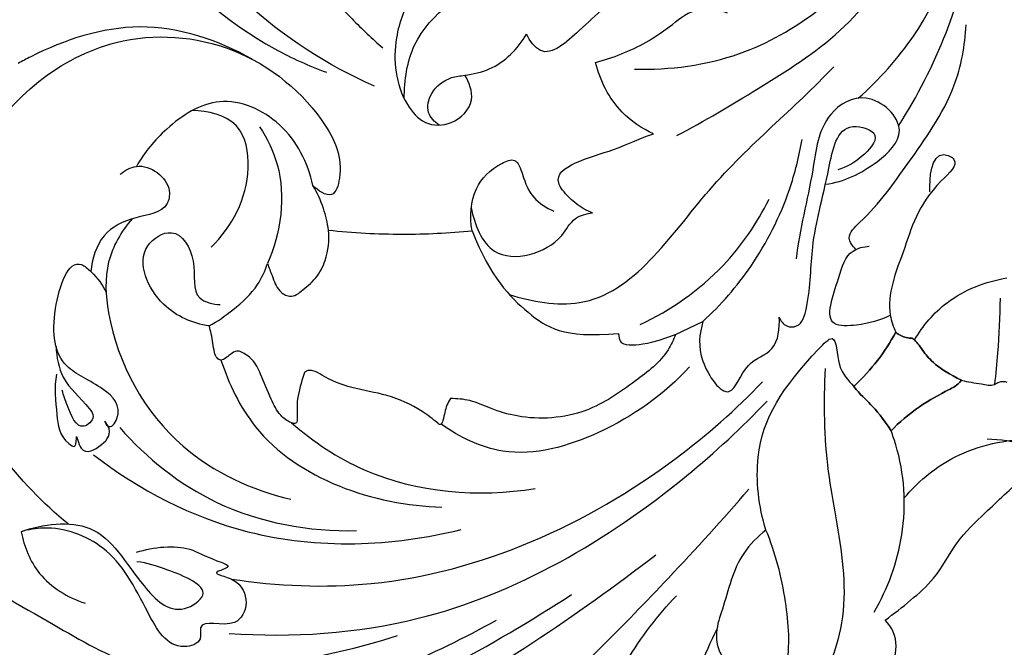
# Model space of a CAD drawing. Units: millimetres. Extents: x -1166 to 1587, y -2846 to 1646.
# Drawn here: x 513 to 670, y -1478 to -1378 of the extents above; entities that cross this region are included whole.
import ezdxf

# ---------------------------------------------------------------- set-up
doc = ezdxf.new("R2010")
doc.units = ezdxf.units.MM
doc.header["$MEASUREMENT"] = 0
doc.layers.add('кривые', color=7, linetype='Continuous')
doc.styles.add('Arial', font='arial.ttf')
doc.dimstyles.new('Default', dxfattribs={"dimtxt": 50, "dimasz": 30, "dimexe": 0.5, "dimexo": 0.5, "dimgap": 0.25, "dimtad": 1, "dimtoh": 1, "dimdec": 0, "dimzin": 1, "dimdsep": 46, "dimtxsty": 'Arial', "dimcen": 0.5, "dimazin": 0, "dimtfac": 1, "dimtdec": 4, "dimtix": 1, "dimtmove": 1, "dimatfit": 3, "dimfxl": 1, "dimtolj": 1, "dimtzin": 1, "dimarcsym": 0})

# ---------------------------------------------------------------- blocks, each defined once
blk = doc.blocks.new('*D1')
at = {"layer": 'Defpoints', "color": 0, "transparency": 16777216}
for p in [(336.15, 905.8), (1134.63, 905.8), (989.15, -1781.36)]:
    blk.add_point(p, dxfattribs=at)
at = {"layer": 'кривые', "color": 0, "lineweight": -2, "transparency": 16777216}
for p, q in [((336.65, 905.8), (1135.13, 905.8)), ((1134.63, -1751.36), (1134.63, 875.8)), ((989.65, -1781.36), (1135.13, -1781.36))]:
    blk.add_line(p, q, dxfattribs=at)
at = {"layer": 'кривые', "color": 0, "transparency": 16777216}
for points in [[(1139.63, 875.8), (1129.63, 875.8), (1134.63, 905.8)], [(1129.63, -1751.36), (1139.63, -1751.36), (1134.63, -1781.36)]]:
    blk.add_solid(points, dxfattribs=at)
at = {"layer": 'кривые', "color": 0, "transparency": 16777216, "insert": (1108.86, -437.78), "char_height": 50, "attachment_point": 5, "rotation": 90, "style": 'Arial'}
blk.add_mtext('\\A1;2687', dxfattribs=at)

msp = doc.modelspace()

# ---------------------------------------------------------------- linework, layer by layer
at = {"layer": 'кривые'}
msp.add_line((617.32, -1427.98), (621.69, -1425.9), dxfattribs=at)
msp.add_arc((646.68, -1477.46), 5.71, 313.4702, 46.0733, dxfattribs=at)
msp.add_arc((646.68, -1477.46), 5.71, 313.4702, 46.0733, dxfattribs=at)
for points, knots in [([(909.24, 270.13), (909.24, -378.47), (909.24, -1027.03), (909.24, -1675.59), (749.75, -1675.59), (590.27, -1675.59), (430.78, -1675.59), (430.78, -954.23), (430.78, -232.87), (430.78, 488.62)], [-2013.536055, -2013.536055, -2013.536055, -2013.536055, -67.849654, -67.849654, -67.849654, 410.605409, 410.605409, 410.605409, 2351.650841, 2351.650841, 2351.650841, 2351.650841]), ([(896.24, 258.87), (896.24, -381.62), (896.24, -1022.11), (896.24, -1662.59), (745.42, -1662.59), (594.6, -1662.59), (443.78, -1662.59), (443.78, -948.33), (443.78, -234.08), (443.78, 480.52)], [1959.493451, 1959.493451, 1959.493451, 1959.493451, 3880.951346, 3880.951346, 3880.951346, 4333.406457, 4333.406457, 4333.406457, 6255.331172, 6255.331172, 6255.331172, 6255.331172]), ([(543.43, -1328.31), (543.46, -1335.74), (546.15, -1354.63), (559.45, -1371.81), (569.12, -1381), (570.81, -1382.47)], [0, 0, 0, 0, 22.294305, 55.67278, 62.399131, 62.399131, 62.399131, 62.399131]), ([(630.15, -1350.41), (623.34, -1353.42), (613.84, -1359.75), (609.25, -1373.48), (603.26, -1378.42), (596.58, -1384.8), (594.15, -1381.3), (593.65, -1380.28)], [0, 0, 0, 0, 22.319942, 31.339688, 41.189, 48.104672, 51.511109, 51.511109, 51.511109, 51.511109]), ([(574.2, -1390.5), (574.21, -1387.61), (575.54, -1378.53), (589.24, -1370.3), (604.2, -1362.5), (613.79, -1355.73), (618.34, -1352.29)], [0, 0, 0, 0, 8.655262, 25.860536, 43.557216, 60.669378, 60.669378, 60.669378, 60.669378]), ([(652.8, -1394.81), (655.77, -1390.16), (661.73, -1378.55), (664.79, -1365.76), (665.6, -1358.36)], [0, 0, 0, 0, 16.560825, 38.899769, 38.899769, 38.899769, 38.899769]), ([(646.37, -1390.45), (649.71, -1387.5), (657.61, -1378.72), (662.03, -1367.47), (663.39, -1360.37)], [0, 0, 0, 0, 13.360943, 35.030223, 35.030223, 35.030223, 35.030223]), ([(569.46, -1388.52), (561.96, -1385.23), (550.41, -1377.8), (541.68, -1367.48), (538.73, -1363.17)], [0, 0, 0, 0, 24.560408, 40.227874, 40.227874, 40.227874, 40.227874]), ([(533.82, -1365.66), (539.19, -1372.5), (548.33, -1380.48), (559.02, -1385.29), (561.83, -1386.33)], [0, 0, 0, 0, 26.07677, 35.072632, 35.072632, 35.072632, 35.072632]), ([(610.82, -1385.84), (616.44, -1385.97), (631.77, -1384.02), (644.35, -1373.75), (650.05, -1366.23)], [0, 0, 0, 0, 16.872162, 45.183134, 45.183134, 45.183134, 45.183134]), ([(582.14, -1366.97), (579.57, -1368.75), (575.48, -1372.96), (572.08, -1381.71), (572.96, -1389.7), (577.3, -1394.87), (582.11, -1394.83), (585.77, -1391.12), (584.55, -1387.93), (583.82, -1386.8)], [0, 0, 0, 0, 9.378844, 16.977682, 27.682781, 31.751341, 35.847185, 40.666752, 44.717756, 44.717756, 44.717756, 44.717756]), ([(617.55, -1396.38), (621.95, -1394.08), (630.74, -1388.77), (644.12, -1380.43), (650.71, -1371.72), (653.42, -1367.1)], [0, 0, 0, 0, 14.888646, 30.85041, 46.899196, 46.899196, 46.899196, 46.899196]), ([(604.61, -1384.77), (606.01, -1384.41), (610.18, -1383.05), (615.36, -1380.12), (620.26, -1375.77), (623.94, -1376.32), (625.54, -1376.89)], [0, 0, 0, 0, 4.343168, 13.075047, 17.951471, 23.056159, 23.056159, 23.056159, 23.056159]), ([(520.8, -1458.08), (512.78, -1451.56), (498.38, -1433.06), (501.84, -1398.51), (524.82, -1379.42), (547.81, -1380.98), (560.66, -1391.56), (564.79, -1400.64), (562.99, -1406.89), (560.46, -1405.09), (559.68, -1404.31)], [0, 0, 0, 0, 30.995986, 65.562098, 92.856123, 111.513165, 130.395539, 139.051936, 141.929985, 145.237503, 145.237503, 145.237503, 145.237503]), ([(550.04, -1384.27), (544.66, -1381.18), (532.33, -1377.1), (519.45, -1381.42), (513.49, -1384.56), (512.83, -1384.93)], [0, 0, 0, 0, 18.586743, 36.548206, 38.831503, 38.831503, 38.831503, 38.831503]), ([(579.74, -1394.71), (579.02, -1394.23), (577.54, -1392.71), (578.41, -1389.15), (581.07, -1387.11), (584.46, -1386.76), (589.17, -1385.76), (592.28, -1382.6), (593.65, -1380.28)], [0, 0, 0, 0, 2.585328, 5.651672, 9.686472, 11.799991, 15.834791, 23.928688, 23.928688, 23.928688, 23.928688]), ([(646, -1414.48), (645.48, -1413.99), (644.26, -1412.3), (649.41, -1407.77), (654.44, -1400.45), (661.94, -1390.19), (663.31, -1382.08), (663.53, -1378.79)], [0, 0, 0, 0, 2.136529, 5.049385, 17.211619, 31.513836, 41.43064, 41.43064, 41.43064, 41.43064]), ([(613.83, -1396.1), (611.99, -1395.26), (607.7, -1392.42), (605.32, -1387.66), (604.61, -1384.77)], [0, 0, 0, 0, 6.074213, 15.011772, 15.011772, 15.011772, 15.011772]), ([(590.9, -1421.62), (594.47, -1422.76), (608.33, -1425.29), (622.26, -1402.97), (636.11, -1392.21), (642.46, -1385.45)], [0, 0, 0, 0, 11.234501, 38.528117, 66.372028, 66.372028, 66.372028, 66.372028]), ([(559.68, -1404.31), (558.9, -1400.72), (555.61, -1394), (544.89, -1389.23), (536.54, -1394.71), (532.9, -1399.06), (531.64, -1401.27)], [0, 0, 0, 0, 11.026005, 21.196783, 30.660808, 38.290948, 38.290948, 38.290948, 38.290948]), ([(641.15, -1404.12), (644.13, -1403.7), (648.53, -1401.69), (655.07, -1395.37), (647.96, -1388.68), (640.18, -1393.28), (639.17, -1403.79), (637, -1411.22), (636.49, -1415.97)], [0, 0, 0, 0, 9.01346, 15.036328, 22.408292, 28.569738, 37.893643, 52.220592, 52.220592, 52.220592, 52.220592]), ([(543.53, -1414.11), (546.83, -1410.87), (550.4, -1404.22), (548.55, -1393.72), (542.98, -1392.41), (540.53, -1392.4)], [0, 0, 0, 0, 13.878612, 20.870556, 28.22046, 28.22046, 28.22046, 28.22046]), ([(551.22, -1395), (552.42, -1396.83), (555.79, -1403.65), (554.59, -1411.88), (552.47, -1416.72)], [0, 0, 0, 0, 6.573774, 22.410264, 22.410264, 22.410264, 22.410264]), ([(633.8, -1425.23), (634.02, -1425.8), (634.77, -1426.85), (637.38, -1426.8), (638.87, -1421.23), (638.72, -1412.98), (641.38, -1404.29), (643.11, -1393.59), (650.6, -1396.05), (646.65, -1400.23), (644.5, -1401.42), (643.1, -1401.81)], [0, 0, 0, 0, 1.851263, 3.407139, 6.679107, 16.378406, 29.1636, 36.796119, 40.566512, 44.516415, 48.868699, 48.868699, 48.868699, 48.868699]), ([(604.13, -1408.68), (602.73, -1408.13), (600.78, -1406.82), (596.42, -1401.55), (607.52, -1399.08), (611.66, -1396.79), (613.83, -1396.1)], [0, 0, 0, 0, 4.501684, 7.326356, 17.538443, 24.351316, 24.351316, 24.351316, 24.351316]), ([(621.69, -1425.9), (624.53, -1423.29), (630.1, -1416.89), (635.19, -1406.81), (636.98, -1399.71), (637.44, -1397)], [0, 0, 0, 0, 11.557277, 25.215816, 33.438469, 33.438469, 33.438469, 33.438469]), ([(584.98, -1411.5), (584.56, -1409.31), (584.93, -1404.72), (588.27, -1401.32), (592.15, -1399.73), (593.16, -1403.28), (594.4, -1406.31), (596.79, -1407.9), (597.98, -1408.39)], [0, 0, 0, 0, 6.695183, 12.399771, 14.473027, 17.01042, 21.090781, 24.953999, 24.953999, 24.953999, 24.953999]), ([(657.77, -1405.31), (657.68, -1403.21), (657.95, -1398.23), (662.92, -1400.51), (655.97, -1406.5), (654.23, -1413.62), (650.47, -1422.56), (651.95, -1426.76), (652.33, -1427.63)], [0, 0, 0, 0, 6.300818, 8.110256, 12.08612, 24.894723, 35.131927, 37.980523, 37.980523, 37.980523, 37.980523]), ([(529.08, -1402.51), (529.82, -1401.92), (532.66, -1400.17), (537.41, -1403.53), (536.44, -1408.63), (531.15, -1409.17), (525.89, -1411.77), (524.55, -1415.98), (524.41, -1417.99)], [0, 0, 0, 0, 2.853029, 9.356609, 11.492754, 16.856015, 22.674451, 28.729388, 28.729388, 28.729388, 28.729388]), ([(562.16, -1411.4), (562, -1410.23), (561.44, -1407.76), (560.37, -1405.46), (559.68, -1404.31)], [0, 0, 0, 0, 3.534541, 7.543324, 7.543324, 7.543324, 7.543324]), ([(611.7, -1426.39), (616.58, -1424.11), (624.76, -1418.44), (630.29, -1410.31), (632.19, -1406.48)], [0, 0, 0, 0, 16.165854, 28.997538, 28.997538, 28.997538, 28.997538]), ([(584.85, -1407.88), (585.37, -1410.43), (587.9, -1417.6), (598.41, -1414.74), (600.94, -1409.32), (603.19, -1408.77), (604.13, -1408.68)], [0, 0, 0, 0, 7.792314, 18.741493, 22.221598, 25.04627, 25.04627, 25.04627, 25.04627]), ([(530.94, -1409.62), (529.24, -1411.58), (526.41, -1416.4), (527.26, -1430.12), (536.2, -1446.41), (549.98, -1452.71), (556.16, -1454.16)], [0, 0, 0, 0, 7.784868, 15.847631, 40.159117, 59.195794, 59.195794, 59.195794, 59.195794]), ([(552.47, -1416.72), (552.68, -1417.36), (553.31, -1418.82), (553.99, -1420.96), (555.75, -1422.05), (557.06, -1421.75), (558.36, -1420.64), (560.31, -1419.17), (562.04, -1415.76), (562.33, -1413), (562.16, -1411.4)], [760.026664, 760.026664, 760.026664, 760.026664, 762.066385, 764.801695, 766.552159, 767.661397, 768.555874, 771.667977, 774.882522, 779.721225, 779.721225, 779.721225, 779.721225]), ([(552.47, -1416.72), (552.68, -1417.36), (553.31, -1418.82), (553.99, -1420.96), (555.75, -1422.05), (557.06, -1421.75), (558.36, -1420.64), (560.31, -1419.17), (562.04, -1415.76), (562.33, -1413), (562.16, -1411.4)], [358.737714, 358.737714, 358.737714, 358.737714, 360.777436, 363.512745, 365.26321, 366.372447, 367.266924, 370.379027, 373.593572, 378.432275, 378.432275, 378.432275, 378.432275]), ([(562.16, -1411.4), (566.06, -1411.82), (573.68, -1412.24), (581.31, -1411.86), (584.98, -1411.5)], [779.721225, 779.721225, 779.721225, 779.721225, 791.505539, 802.5779, 802.5779, 802.5779, 802.5779]), ([(562.16, -1411.4), (566.06, -1411.82), (573.68, -1412.24), (581.31, -1411.86), (584.98, -1411.5)], [378.432275, 378.432275, 378.432275, 378.432275, 390.216589, 401.28895, 401.28895, 401.28895, 401.28895]), ([(543.2, -1426.62), (540.55, -1426.2), (535.04, -1424.04), (530.76, -1414.89), (537.96, -1410.36), (541.65, -1416.37), (540.06, -1422.34), (543.83, -1423.18), (544.97, -1423.24)], [0, 0, 0, 0, 8.042392, 17.594563, 21.895045, 27.581008, 33.534046, 36.96611, 36.96611, 36.96611, 36.96611]), ([(651.47, -1424.92), (649.82, -1425.78), (647.11, -1426.49), (640.4, -1426.91), (643.23, -1419.5), (644.48, -1414.72), (647.23, -1414.01), (648.12, -1413.95)], [0, 0, 0, 0, 5.588715, 9.097207, 16.281244, 21.223448, 23.905924, 23.905924, 23.905924, 23.905924]), ([(518.93, -1434.27), (518.53, -1436.38), (519.02, -1440.27), (519.29, -1444.31), (522.23, -1446.28), (521.94, -1442.9), (522.8, -1447.63), (526.38, -1445.53), (527.94, -1443.57), (526.31, -1441.27), (527.35, -1443.34), (529.87, -1439.77), (525.94, -1435.84), (518.98, -1433.31), (517.72, -1425.2), (521.1, -1415.08), (525.1, -1418.54), (526.26, -1420.08), (526.84, -1421.33)], [0, 0, 0, 0, 6.457354, 11.412398, 12.464626, 14.016962, 16.007542, 19.271742, 22.403151, 23.323297, 24.243443, 26.092914, 31.230035, 38.096454, 47.355631, 55.478934, 57.339195, 61.460818, 61.460818, 61.460818, 61.460818]), ([(543.2, -1426.62), (544.53, -1425.88), (547.31, -1423.93), (550.78, -1420.75), (552.09, -1417.88), (552.47, -1416.72)], [746.176639, 746.176639, 746.176639, 746.176639, 750.745766, 756.34965, 760.026664, 760.026664, 760.026664, 760.026664]), ([(543.2, -1426.62), (544.53, -1425.88), (547.31, -1423.93), (550.78, -1420.75), (552.09, -1417.88), (552.47, -1416.72)], [545.532164, 545.532164, 545.532164, 545.532164, 550.101292, 555.705175, 559.382189, 559.382189, 559.382189, 559.382189]), ([(655.29, -1428.85), (656.64, -1426.6), (660.66, -1421.83), (666.62, -1419.54), (670.01, -1419)], [0, 0, 0, 0, 7.867402, 18.175189, 18.175189, 18.175189, 18.175189]), ([(668.9, -1422.23), (668.87, -1425.13), (668.68, -1429.7), (668.22, -1434.24), (668.01, -1435.9)], [0, 0, 0, 0, 8.704007, 13.707491, 13.707491, 13.707491, 13.707491]), ([(621.69, -1425.9), (621.1, -1427.93), (620.59, -1431.79), (626.06, -1439.72), (628.23, -1432.1), (633.51, -1430.89), (633.92, -1426.93), (633.8, -1425.23)], [0, 0, 0, 0, 6.338754, 12.672414, 17.820287, 22.43129, 27.556716, 27.556716, 27.556716, 27.556716]), ([(558.36, -1434), (558.21, -1434.42), (557.7, -1436.1), (557.03, -1438.64), (557.23, -1440.66), (557.17, -1442.27), (555.71, -1441.86), (554.27, -1440.74), (552.79, -1437.83), (551.64, -1434.77), (550.3, -1431.94), (548.8, -1430.99), (547.69, -1430.47), (546.73, -1430.97), (546, -1431.62), (545.12, -1432.2), (544.29, -1431.7), (543.84, -1430.15), (543.71, -1428.41), (543.32, -1427.03), (543.2, -1426.62)], [713.47154, 713.47154, 713.47154, 713.47154, 714.809007, 718.784403, 720.814953, 721.72759, 722.398221, 724.503833, 727.477447, 731.786087, 734.563473, 736.521881, 737.025018, 738.113648, 739.376642, 740.201309, 740.907307, 741.878847, 744.884595, 746.176639, 746.176639, 746.176639, 746.176639]), ([(558.36, -1434), (558.21, -1434.42), (557.7, -1436.1), (557.03, -1438.64), (557.23, -1440.66), (557.17, -1442.27), (555.71, -1441.86), (554.27, -1440.74), (552.79, -1437.83), (551.64, -1434.77), (550.3, -1431.94), (548.8, -1430.99), (547.69, -1430.47), (546.73, -1430.97), (546, -1431.62), (545.12, -1432.2), (544.29, -1431.7), (543.84, -1430.15), (543.71, -1428.41), (543.32, -1427.03), (543.2, -1426.62)], [512.827065, 512.827065, 512.827065, 512.827065, 514.164532, 518.139928, 520.170478, 521.083116, 521.753746, 523.859358, 526.832972, 531.141613, 533.918998, 535.877407, 536.380543, 537.469173, 538.732167, 539.556834, 540.262833, 541.234372, 544.240121, 545.532164, 545.532164, 545.532164, 545.532164]), ([(617.32, -1427.98), (617, -1428.82), (615.6, -1431.86), (610.41, -1435.83), (602.91, -1441.07), (594.2, -1441.7), (588.17, -1439.91), (584.83, -1438.33), (582.59, -1438.16), (581.55, -1438.17)], [845.123446, 845.123446, 845.123446, 845.123446, 847.828704, 855.006952, 864.162004, 875.118414, 879.512394, 883.018838, 886.121073, 886.121073, 886.121073, 886.121073]), ([(617.32, -1427.98), (617, -1428.82), (615.6, -1431.86), (610.41, -1435.83), (602.91, -1441.07), (594.2, -1441.7), (588.17, -1439.91), (584.83, -1438.33), (582.59, -1438.16), (581.55, -1438.17)], [443.834496, 443.834496, 443.834496, 443.834496, 446.539755, 453.718002, 462.873055, 473.829464, 478.223444, 481.729888, 484.832124, 484.832124, 484.832124, 484.832124]), ([(631.7, -1459.04), (630.54, -1455.34), (629.26, -1444.08), (634.73, -1435.77), (643.04, -1427.19), (642.86, -1433.47), (644.75, -1435.2), (645.67, -1436.23)], [0, 0, 0, 0, 11.622268, 31.315606, 34.019419, 38.335434, 42.477074, 42.477074, 42.477074, 42.477074]), ([(652.33, -1427.63), (651.46, -1429.2), (649.48, -1432.29), (647.16, -1434.79), (645.67, -1436.23)], [111.060648, 111.060648, 111.060648, 111.060648, 116.442398, 122.050429, 122.050429, 122.050429, 122.050429]), ([(662.8, -1435.24), (658.86, -1433.36), (656.8, -1430.87), (655.75, -1429.2), (655.05, -1428.65), (654.93, -1428.55), (654.62, -1428.56), (653.67, -1428.5), (652.81, -1428.03), (652.33, -1427.63), (651.46, -1429.2), (649.48, -1432.29), (647.16, -1434.79), (645.67, -1436.23), (646.66, -1437.53), (648.61, -1439.17), (650.24, -1441.21), (651.59, -1443.3), (652.83, -1441.92), (655.81, -1439.47), (660.17, -1436.98), (662.01, -1436.16), (662.8, -1435.24)], [65.426834, 65.426834, 65.426834, 65.426834, 68.572663, 70.770574, 71.23791, 71.23791, 71.23791, 72.180186, 74.040432, 74.040432, 74.040432, 79.422182, 85.030212, 85.030212, 85.030212, 87.288537, 90.079411, 90.079411, 90.079411, 95.34725, 100.075922, 102.44705, 102.44705, 102.44705, 102.44705]), ([(654.93, -1428.55), (654.62, -1428.56), (653.67, -1428.5), (652.81, -1428.03), (652.33, -1427.63)], [108.258126, 108.258126, 108.258126, 108.258126, 109.200402, 111.060648, 111.060648, 111.060648, 111.060648]), ([(662.8, -1435.24), (658.86, -1433.36), (656.8, -1430.87), (655.75, -1429.2), (655.05, -1428.65), (654.93, -1428.55)], [102.44705, 102.44705, 102.44705, 102.44705, 105.592879, 107.79079, 108.258126, 108.258126, 108.258126, 108.258126]), ([(518.86, -1429.88), (518.94, -1431.55), (519.68, -1435.61), (523.03, -1438.2), (525.25, -1441.22), (522.37, -1443.85), (520.79, -1439.5), (520.02, -1437.69), (519.85, -1436.84)], [0, 0, 0, 0, 5.002717, 11.492092, 12.907489, 15.03717, 19.21408, 21.796549, 21.796549, 21.796549, 21.796549]), ([(545.07, -1432.04), (546.31, -1435.8), (552.8, -1449.52), (569.42, -1455.08), (580.18, -1455.4)], [0, 0, 0, 0, 11.880338, 44.170599, 44.170599, 44.170599, 44.170599]), ([(619.54, -1433.11), (615.55, -1437.52), (606.36, -1443.99), (591.3, -1448.35), (582.97, -1444.3), (580.07, -1442.2)], [0, 0, 0, 0, 17.836024, 33.299758, 44.026714, 44.026714, 44.026714, 44.026714]), ([(641.13, -1433.37), (640.8, -1438.82), (640.95, -1446.84), (643.3, -1459.79), (645.35, -1472.66), (641.19, -1482.52), (638.59, -1486.73)], [0, 0, 0, 0, 16.369538, 23.815888, 39.621768, 54.466011, 54.466011, 54.466011, 54.466011]), ([(579.52, -1442.06), (578.74, -1441.39), (576.27, -1439.53), (571.64, -1437.45), (566.01, -1436.64), (562.09, -1435.15), (559.97, -1433.72), (558.92, -1433.64), (558.51, -1433.88), (558.36, -1434)], [891.026301, 891.026301, 891.026301, 891.026301, 894.12502, 900.288159, 905.973655, 911.122383, 912.754253, 913.537237, 914.116015, 914.116015, 914.116015, 914.116015]), ([(579.52, -1442.06), (578.74, -1441.39), (576.27, -1439.53), (571.64, -1437.45), (566.01, -1436.64), (562.09, -1435.15), (559.97, -1433.72), (558.92, -1433.64), (558.51, -1433.88), (558.36, -1434)], [489.737351, 489.737351, 489.737351, 489.737351, 492.83607, 498.999209, 504.684705, 509.833434, 511.465304, 512.248287, 512.827065, 512.827065, 512.827065, 512.827065]), ([(546.7, -1466.82), (554.04, -1467.94), (579.2, -1469.06), (609.24, -1455.48), (626.93, -1439.9), (631.16, -1435.48)], [0, 0, 0, 0, 22.260105, 74.643255, 92.999561, 92.999561, 92.999561, 92.999561]), ([(645.67, -1436.23), (646.66, -1437.53), (648.61, -1439.17), (650.24, -1441.21), (651.59, -1443.3)], [122.050429, 122.050429, 122.050429, 122.050429, 124.308753, 127.099627, 127.099627, 127.099627, 127.099627]), ([(651.59, -1443.3), (652.83, -1441.92), (655.81, -1439.47), (660.17, -1436.98), (662.01, -1436.16), (662.8, -1435.24)], [90.079411, 90.079411, 90.079411, 90.079411, 95.34725, 100.075922, 102.44705, 102.44705, 102.44705, 102.44705]), ([(662.8, -1435.24), (663.82, -1435.54), (665.51, -1435.69), (667.68, -1436.23), (668.85, -1435.37), (669.6, -1435.43), (670.01, -1435.54)], [0, 0, 0, 0, 3.19102, 5.271403, 6.090469, 7.351434, 7.351434, 7.351434, 7.351434]), ([(581.55, -1438.17), (581.34, -1438.5), (580.7, -1439.63), (580.63, -1440.87), (580.07, -1442.45), (579.63, -1442.17), (579.52, -1442.06)], [886.121073, 886.121073, 886.121073, 886.121073, 887.319818, 889.840609, 890.572439, 891.026301, 891.026301, 891.026301, 891.026301]), ([(581.55, -1438.17), (581.34, -1438.5), (580.7, -1439.63), (580.63, -1440.87), (580.07, -1442.45), (579.63, -1442.17), (579.52, -1442.06)], [484.832124, 484.832124, 484.832124, 484.832124, 486.030868, 488.55166, 489.283489, 489.737351, 489.737351, 489.737351, 489.737351]), ([(546.37, -1475.46), (556.4, -1476.14), (583.06, -1474.48), (611.76, -1457.58), (627.88, -1442.79), (631.87, -1438.56)], [0, 0, 0, 0, 30.156799, 78.436692, 95.888656, 95.888656, 95.888656, 95.888656]), ([(529, -1442.78), (533.29, -1447.64), (544.61, -1456.72), (559.07, -1459.3), (566.63, -1459.14)], [0, 0, 0, 0, 19.446933, 42.108225, 42.108225, 42.108225, 42.108225]), ([(556.3, -1442.01), (559.75, -1445.02), (571.31, -1452.77), (586.01, -1453.91), (595, -1452.43)], [0, 0, 0, 0, 13.745504, 41.059369, 41.059369, 41.059369, 41.059369]), ([(648.88, -1472.09), (651.06, -1468.33), (654.33, -1459.55), (653.66, -1449.27), (651.86, -1444.02), (651.59, -1443.3)], [0, 0, 0, 0, 13.063088, 27.405499, 29.722653, 29.722653, 29.722653, 29.722653]), ([(653.67, -1453.95), (655.74, -1451.5), (661.48, -1446.55), (669.01, -1444.76), (673.17, -1444.62)], [0, 0, 0, 0, 9.630442, 22.139855, 22.139855, 22.139855, 22.139855]), ([(686.35, -1453.95), (684.28, -1451.5), (678.54, -1446.55), (671.01, -1444.76), (666.84, -1444.62)], [0, 0, 0, 0, 9.630442, 22.139855, 22.139855, 22.139855, 22.139855]), ([(524.8, -1447.1), (532.06, -1452.65), (550.77, -1462.47), (572.29, -1461.68), (583.26, -1458.95)], [0, 0, 0, 0, 27.414563, 61.327461, 61.327461, 61.327461, 61.327461]), ([(650.64, -1473.34), (652.04, -1472.36), (654.67, -1470.23), (659.01, -1466.52), (661.72, -1460.89), (667.01, -1455.9), (670.56, -1452.47), (672.67, -1450.68)], [382.44612, 382.44612, 382.44612, 382.44612, 387.576603, 392.623372, 399.381088, 405.91792, 414.230792, 414.230792, 414.230792, 414.230792]), ([(650.64, -1473.34), (652.04, -1472.36), (654.67, -1470.23), (659.01, -1466.52), (661.72, -1460.89), (667.01, -1455.9), (670.56, -1452.47), (672.67, -1450.68)], [106.292258, 106.292258, 106.292258, 106.292258, 111.422741, 116.46951, 123.227226, 129.764059, 138.076931, 138.076931, 138.076931, 138.076931]), ([(594.02, -1488.71), (601.64, -1481.6), (613.55, -1469.78), (624.82, -1457.35), (628.99, -1452.57)], [0, 0, 0, 0, 31.255044, 50.309438, 50.309438, 50.309438, 50.309438]), ([(513.31, -1459.3), (516.74, -1458.08), (526.07, -1456.82), (531.03, -1466.56), (537.72, -1473.15), (544.52, -1468.44), (536.54, -1465.29), (533.4, -1464.28), (531.71, -1464.08)], [0, 0, 0, 0, 10.913016, 23.483118, 30.845937, 34.450367, 41.270049, 46.360078, 46.360078, 46.360078, 46.360078]), ([(531.66, -1462.57), (534.34, -1461.69), (539.63, -1461.23), (542.83, -1463.46), (547.33, -1464.87), (542.8, -1465.96), (550.01, -1466.79), (549.26, -1476.14), (541.16, -1472.72), (542.21, -1476.95), (536.89, -1478.58), (532.44, -1470.31), (528.12, -1461.53), (518.94, -1458.18), (514.47, -1458.97), (513.31, -1459.3)], [0, 0, 0, 0, 8.465304, 13.156626, 15.134246, 17.067049, 19.945097, 26.670762, 32.118115, 33.849532, 36.641358, 44.523805, 57.07334, 67.004724, 70.604688, 70.604688, 70.604688, 70.604688]), ([(513.31, -1459.3), (513.77, -1461.67), (515.84, -1466.85), (520.74, -1469.77), (523.48, -1470.67)], [0, 0, 0, 0, 7.238942, 15.888056, 15.888056, 15.888056, 15.888056]), ([(631.7, -1459.04), (630.37, -1460.11), (626.79, -1463.62), (625.47, -1469.84), (623.6, -1474.95), (623.99, -1478.07), (625.95, -1480.84), (628.5, -1484.91), (629.99, -1488.76), (630.65, -1491.09)], [138.257081, 138.257081, 138.257081, 138.257081, 143.377576, 152.857217, 156.683826, 159.623914, 161.78857, 166.786482, 174.036409, 174.036409, 174.036409, 174.036409]), ([(631.7, -1459.04), (630.37, -1460.11), (626.79, -1463.62), (625.47, -1469.84), (623.6, -1474.95), (623.99, -1478.07), (625.95, -1480.84), (628.5, -1484.91), (629.99, -1488.76), (630.65, -1491.09)], [69.12854, 69.12854, 69.12854, 69.12854, 74.249035, 83.728676, 87.555285, 90.495373, 92.66003, 97.657942, 104.907869, 104.907869, 104.907869, 104.907869]), ([(630.65, -1491.09), (631.59, -1489.54), (633.26, -1486.22), (635.74, -1479.39), (635.04, -1469.86), (633.22, -1462.66), (631.7, -1459.04)], [174.036409, 174.036409, 174.036409, 174.036409, 179.460064, 185.192886, 195.588219, 207.385621, 207.385621, 207.385621, 207.385621]), ([(630.65, -1491.09), (631.59, -1489.54), (633.26, -1486.22), (635.74, -1479.39), (635.04, -1469.86), (633.22, -1462.66), (631.7, -1459.04)], [104.907869, 104.907869, 104.907869, 104.907869, 110.331523, 116.064346, 126.459678, 138.257081, 138.257081, 138.257081, 138.257081]), ([(534.03, -1508.65), (547.78, -1503.12), (575.68, -1489.77), (601.5, -1472.71), (614.21, -1462.99)], [0, 0, 0, 0, 44.473512, 92.486766, 92.486766, 92.486766, 92.486766]), ([(502.61, -1464.73), (507.75, -1468.06), (517.38, -1473.25), (533.7, -1483.2), (553.51, -1480.58), (567.04, -1477.85), (573.11, -1475.77)], [0, 0, 0, 0, 18.382398, 33.115651, 55.783331, 75.025503, 75.025503, 75.025503, 75.025503]), ([(534.22, -1499.55), (542.93, -1497.09), (566.11, -1489.16), (587.91, -1477.68), (600.81, -1469.27)], [0, 0, 0, 0, 27.152387, 73.346947, 73.346947, 73.346947, 73.346947]), ([(607.14, -1505.57), (605.26, -1502.32), (601.9, -1493.1), (608.88, -1480.35), (614.42, -1472.57), (617.48, -1469.47)], [0, 0, 0, 0, 11.262414, 27.237044, 40.31903, 40.31903, 40.31903, 40.31903]), ([(485.39, -1506.73), (493.42, -1503.61), (512.21, -1496.91), (542.27, -1491.34), (568.99, -1483.43), (583.8, -1476.15), (588.88, -1473.35)], [0, 0, 0, 0, 25.830649, 59.66819, 91.611848, 109.026476, 109.026476, 109.026476, 109.026476]), ([(623.9, -1474.76), (622.95, -1476.84), (619.99, -1482.1), (621.41, -1490.33), (614.77, -1494.01), (611.7, -1488.47), (612.53, -1484.51), (613.76, -1482.2)], [0, 0, 0, 0, 6.853562, 17.956206, 21.232881, 25.051801, 32.915053, 32.915053, 32.915053, 32.915053])]:
    msp.add_open_spline(points, degree=3, knots=knots, dxfattribs=at)
msp.add_rational_spline([(670.01, -1283.87), (667.55, -1283.84), (665.15, -1283.3), (662.92, -1282.26), (662.43, -1281.56), (661.73, -1281.06), (660.89, -1280.85), (659.75, -1280.67), (658.61, -1280.49), (657.47, -1280.31), (656.58, -1280.33), (655.76, -1280.66), (655.11, -1281.27), (654.01, -1281.42), (651.56, -1281.24), (646.98, -1280.17), (644.19, -1278.97), (643.55, -1277.72), (642.44, -1276.85), (641.07, -1276.53), (636.83, -1275.83), (635.87, -1275.98), (634.97, -1276.52), (634.83, -1276.87), (630.4, -1276.36), (627.45, -1278.8), (627.21, -1280.12), (627.68, -1282.49), (631.37, -1284.84), (636.8, -1287.14), (640.79, -1293.05), (641.64, -1297.94), (641.65, -1299.76), (639.14, -1297.65), (636.28, -1296.05), (633.16, -1295.02), (629.57, -1296.89), (627.03, -1300.02), (625.76, -1304.12), (625.18, -1303.06), (623, -1302.19), (620.67, -1302.36), (619.79, -1303.19), (618.89, -1304.02), (619.26, -1305.61), (620.54, -1308.6), (621.29, -1311.35), (621.9, -1314.28), (623.74, -1315.54), (624.86, -1317.97), (627.01, -1320.18), (631.22, -1321.61), (632, -1322.19), (633.03, -1322.51), (634.31, -1322.57), (635.91, -1323.47), (638.05, -1323.93), (639.42, -1324.08), (639.25, -1328.06), (634.61, -1330.89), (632.31, -1330.76), (630.4, -1330.56), (629.12, -1331.58), (627.28, -1332.34), (627.4, -1332.96), (627.53, -1333.44), (627.64, -1333.77), (625.35, -1334.05), (622.66, -1333.14), (621.26, -1331.5), (620.74, -1329.52), (620.89, -1327.9), (620.82, -1326.42), (619.93, -1325.34), (618.25, -1324.86), (616.12, -1325.78), (614.77, -1328.12), (614.14, -1330.01), (614.07, -1333.18), (614.82, -1337.19), (619.27, -1341.35), (622.72, -1342.75), (617.95, -1348.46), (610.98, -1351.05), (603.64, -1349.83), (600.53, -1349.25), (597.53, -1347.33), (593.51, -1341.9), (589.67, -1336.72), (587.67, -1332.49), (586, -1331.16), (584.37, -1330.08), (584.33, -1328.36), (585.14, -1326.14), (586.39, -1325.56), (586.63, -1325.5), (587.14, -1325.91), (588.7, -1325.52), (590.16, -1324.51), (590.58, -1323.2), (591.54, -1325.04), (592.45, -1328.05), (594.26, -1332.26), (598.68, -1335.88), (599.69, -1335.99), (602.41, -1336.2), (605.64, -1334.73), (607.6, -1332.39), (609.6, -1328.63), (609.86, -1325.62), (610.01, -1324.85), (611.06, -1324.36), (611.79, -1323.55), (611.92, -1322.78), (610.94, -1318.8), (604.72, -1310.83), (598.39, -1307.03), (593.13, -1305.55), (594.62, -1300.19), (594.06, -1294.26), (590.32, -1281.95), (587.5, -1276.43), (581.67, -1271.67), (575.97, -1266.58), (569.41, -1263.67), (559.34, -1260.75), (556.18, -1260.56), (553.65, -1260.8), (558.8, -1253.35), (558.7, -1246.21), (554.14, -1238.73), (553.4, -1237.71), (552.4, -1238.65), (547.85, -1239.11), (542.78, -1239.56), (537.56, -1242.33), (532.93, -1246.22), (529.33, -1249.63), (529.37, -1247.87), (528.86, -1246.63), (527.6, -1245.9), (522.99, -1248.07), (519.91, -1251.61), (514.72, -1256.33), (510.64, -1262.47), (508.06, -1269.1), (508.14, -1269.71), (507.56, -1268.84), (507.21, -1266.03), (505.71, -1262.42), (505.11, -1258.66), (503.05, -1257.82), (496.64, -1258.42), (491, -1263.67), (488.71, -1269.29), (486.38, -1263.95), (482.05, -1260.35), (476.58, -1257.72), (471.09, -1255.45), (465.15, -1255.36), (459.59, -1257.47), (454.28, -1259.57), (452.91, -1260.94), (451.95, -1263.35), (451.65, -1267.3), (451.56, -1270.55), (451.75, -1273.9), (452.84, -1275.74), (454.09, -1279.62), (455.63, -1281.96), (458.79, -1282.52), (460.07, -1281.89), (463.46, -1280.38), (467.31, -1277.48), (469.35, -1273.6), (470.37, -1273.21), (472.21, -1273.97), (474.41, -1275.18), (476.54, -1277.9), (477.17, -1280.81), (475.65, -1281.28), (474.46, -1282.33), (473.79, -1283.77), (474.19, -1285.53), (476.5, -1288.46), (477.73, -1291.04), (477.62, -1292.08), (477.17, -1291.79), (473.52, -1290.51), (471.87, -1290.13), (471.71, -1290.48), (471.42, -1291.36), (471.12, -1291.71), (466.92, -1291.57), (459.11, -1294.98), (456.53, -1301.48), (459.8, -1305.8), (463.67, -1305), (464.55, -1302.36), (465.82, -1302.92), (467.69, -1305.29), (469.59, -1307.19), (471.86, -1307.77), (470.71, -1309.43), (470.76, -1310.83), (471.1, -1311.61), (472.55, -1312.04), (476.58, -1314.13), (478.83, -1315.77), (480.15, -1318.16), (477.79, -1317.24), (473.65, -1315.77), (468.56, -1315.5), (466.67, -1316.06), (466.06, -1316.55), (467.29, -1318.97), (467.5, -1320.98), (468.71, -1323.29), (465.02, -1322.45), (461.23, -1322.47), (457.67, -1324), (452.94, -1325.03), (450.32, -1327.59), (448.83, -1332.31), (448.85, -1335.98), (449.36, -1338.33), (449.73, -1338.81), (454.77, -1342.48), (465.07, -1344.4), (473.33, -1344.61), (479.64, -1343.55), (483.92, -1342.45), (490.86, -1345.09), (494.46, -1350.63), (494.48, -1351.38), (494.16, -1351.54), (493.84, -1351.7), (493.14, -1351.94), (491.6, -1351.66), (489.37, -1350.63), (485.75, -1350.57), (483.69, -1351.15), (481.31, -1351.36), (479.67, -1351.15), (479.39, -1351.45), (479.07, -1353.18), (479.25, -1355.21), (479.7, -1356.29), (479.88, -1356.64), (472.24, -1354.29), (466.78, -1355.19), (463.91, -1357.49), (463.29, -1359.16), (464.04, -1360.78), (464.24, -1361.2), (458.49, -1362.42), (454.03, -1366.34), (450.51, -1374.89), (450.31, -1383.14), (451.86, -1391.03), (456.84, -1397.37), (463.23, -1397.64), (468.63, -1392.55), (466.97, -1385.44), (461.81, -1383.55), (463.03, -1382.68), (466.48, -1383.09), (468.3, -1382.72), (470.52, -1381.35), (469.18, -1384.68), (470.92, -1389.75), (472.04, -1390.19), (475.04, -1387.8), (479.53, -1387.43), (482.26, -1388.37), (482.83, -1388.74), (482.22, -1389.55), (479.41, -1393.67), (479.14, -1398.07), (480.2, -1400.26), (480.97, -1400.46), (484.06, -1398.6), (488.4, -1398.84), (492.46, -1401.24), (494.69, -1401.6), (493.87, -1403.89), (493.57, -1406.3), (493.78, -1408.72), (493.38, -1408.62), (491.51, -1407.37), (488.23, -1404.73), (485.46, -1403.78), (484.24, -1403.85), (483.45, -1403.22), (483.08, -1404.32), (482.96, -1405.75), (483.09, -1407.53), (476.77, -1404.81), (468, -1408.15), (463.76, -1411.53), (461.46, -1417.04), (461.57, -1421.56), (465.85, -1424.59), (469.8, -1422.62), (470.01, -1420.27), (472.42, -1422.47), (475.18, -1427.7), (477.52, -1429.28), (476.09, -1430.6), (475.28, -1432.32), (475.09, -1434.44), (477.32, -1436.05), (488.6, -1439.11), (495.57, -1443.12), (502.61, -1448.88), (506.61, -1454.58), (508.55, -1457.22), (510.61, -1458.87), (504.54, -1459.57), (499.16, -1463.08), (498.92, -1464.13), (498.76, -1465.42), (498.73, -1465.61), (498.36, -1465.63), (497.84, -1465.12), (496.27, -1463.35), (495.23, -1462.55), (494.09, -1462.14), (493.54, -1462.63), (493.1, -1463.27), (492.75, -1464.06), (489.95, -1459.02), (486.96, -1456.3), (484.93, -1455.39), (481.84, -1454.78), (481.25, -1455.37), (480.43, -1458.14), (480.24, -1459.89), (480.93, -1463.06), (480.83, -1463.44), (480, -1463.17), (478.7, -1462.4), (476.06, -1458.56), (474.7, -1456.22), (473.5, -1455.31), (472.46, -1455.42), (470.79, -1455.23), (470.24, -1456), (469.86, -1456.89), (469.65, -1457.88), (468.45, -1455.92), (466.72, -1454.24), (465.06, -1452.23), (464.13, -1449.61), (464.44, -1447.78), (464.51, -1447.55), (465.35, -1447.48), (469.21, -1447.41), (472.03, -1443.39), (469.67, -1435.9), (462.15, -1435.5), (456.01, -1438.91), (451.56, -1444.43), (449.65, -1450.84), (449.92, -1463.96), (456.33, -1471.76), (452.06, -1474.59), (450.24, -1477.88), (450.28, -1479.02), (452.93, -1487.1), (459.81, -1490.67), (463.1, -1491.68), (462.78, -1494.04), (462.82, -1495.54), (463.27, -1496.07), (464.36, -1496.51), (466.72, -1497.04), (470.33, -1498.83), (474.23, -1499.03), (480.13, -1498.57), (485.95, -1496.99), (491.11, -1498.74), (490.26, -1501.96), (487.37, -1502.68), (476.78, -1504.36), (465.53, -1511.69), (462.77, -1517.18), (462.37, -1517.44), (462.03, -1517.96), (461.75, -1518.74), (456.61, -1524.9), (455.85, -1541.53), (458.65, -1555.77), (453.96, -1561.33), (447.89, -1577.51), (447.42, -1608.06), (448.48, -1622.46), (449.47, -1623.75), (450.43, -1624.69), (451.35, -1625.28), (448.82, -1629.95), (448.37, -1633.81), (450.29, -1637.15), (452.47, -1638.24), (449.62, -1640.01), (448.71, -1643.95), (449.77, -1648.83), (453.52, -1651.23), (455.42, -1651.52), (457.32, -1652.18), (459.29, -1651.74), (460.75, -1650.35), (461.19, -1650.11), (463.6, -1648.7), (465.75, -1646.83), (468.86, -1641.79), (487.57, -1659.12), (517.33, -1659.54), (536.79, -1647.33), (546.88, -1638.04), (561.58, -1638.14), (567.5, -1640.31), (569.76, -1642.38), (572.18, -1642.67), (573.44, -1641.72), (574.15, -1640.87), (575.17, -1640.82), (577.48, -1641.62), (579.4, -1642.2), (582.62, -1640.18), (582.65, -1636.37), (581.88, -1634.34), (580.97, -1632.24), (581.24, -1631.47), (582.44, -1632.23), (585.1, -1633.6), (587.42, -1635.45), (589.01, -1635.87), (591.3, -1635.66), (592.6, -1633.77), (592.58, -1631.8), (594.16, -1633.16), (595.42, -1635.08), (598.42, -1639.22), (600.22, -1641.12), (599.94, -1643.87), (598.89, -1640.46), (593.03, -1639.2), (589.54, -1642.36), (587.82, -1647.57), (590.99, -1653.44), (598.45, -1656.08), (606.4, -1653.44), (612.54, -1645.72), (615.74, -1634.14), (613.25, -1622.66), (614.16, -1622.7), (614.85, -1622.55), (615.33, -1622.22), (615.65, -1619.46), (613.75, -1615.78), (611.02, -1609.33), (604.38, -1603.61), (599.87, -1601.77), (596.39, -1601.14), (597.67, -1600.13), (597.8, -1598.48), (598.65, -1597.63), (598.56, -1597.07), (597.56, -1595.61), (595.92, -1593.6), (593.05, -1593.02), (589.12, -1592.65), (588.26, -1591.94), (588.71, -1591.14), (590.98, -1587.9), (596.27, -1585.33), (600.51, -1583.69), (601.86, -1582.98), (602.22, -1584.95), (603.57, -1586.1), (604.86, -1586.17), (606.99, -1586.07), (609.85, -1585.18), (605.48, -1591.83), (607.67, -1602.18), (609.7, -1604.82), (611.16, -1607.09), (613.31, -1610.95), (616.31, -1612.94), (618.39, -1614.15), (621.23, -1614.19), (623.13, -1612.37), (623.01, -1610.46), (623.96, -1609.48), (625.41, -1610.17), (625.71, -1611.03), (625.74, -1612.48), (626.3, -1615.34), (622.29, -1621.07), (619.69, -1632.6), (619.91, -1638.65), (619.38, -1641.01), (621.05, -1644.58), (622.15, -1646.77), (623.08, -1646.53), (626.73, -1644.62), (629.41, -1642.35), (633.11, -1640.52), (634.36, -1638.33), (635.7, -1636.62), (636.39, -1639.55), (636.8, -1642.79), (637.94, -1652.05), (641.79, -1656.52), (648.25, -1658.95), (653.28, -1659.57), (657.82, -1659.8), (661.07, -1660.62), (662.55, -1660.49), (663.24, -1659.83), (663.18, -1657.96), (662.92, -1657.23), (662.65, -1656.31), (662.59, -1653.12), (662.95, -1651.51), (660.61, -1644.97), (658.12, -1639.05), (657.03, -1637.64), (656.54, -1635.79), (654.79, -1634.28), (658.39, -1634.26), (662.07, -1633.01), (665.84, -1630.53), (666.7, -1630.61), (667.53, -1631.44), (668.3, -1632.22), (670.01, -1632.22)], [1, 0.985175009553, 0.985175009553, 1, 0.957432604501, 0.957432604501, 1, 1, 1, 1, 0.954851663836, 0.954851663836, 1, 1, 1, 1, 1, 0.937398624318, 0.937398624318, 1, 1, 1, 1, 1, 1, 1, 1, 1, 1, 1, 1, 1, 1, 0.987998252814, 0.987998252814, 1, 0.970474191985, 0.970474191985, 1, 0.932063443969, 1, 0.932063443969, 1, 1, 1, 1, 1, 1, 1, 1, 1, 1, 1, 1, 1, 1, 1, 1, 1, 1, 1, 1, 1, 1, 1, 1, 1, 1, 1, 1, 1, 1, 1, 1, 1, 1, 1, 1, 1, 1, 1, 1, 0.911851921593, 0.911851921593, 1, 0.951231498252, 0.951231498252, 1, 1, 1, 1, 1, 1, 1, 1, 1, 1, 1, 1, 1, 1, 1, 1, 1, 1, 1, 1, 1, 1, 1, 1, 1, 1, 1, 1, 1, 1, 1, 0.978018921889, 0.978018921889, 0.976961482262, 0.976961482262, 1, 0.990267950027, 0.990267950027, 0.994019377241, 0.994019377241, 1, 0.843952686817, 0.843952686817, 1, 1, 1, 1, 1, 1, 1, 1, 1, 1, 1, 1, 1, 1, 1, 1, 1, 1, 1, 1, 1, 1, 0.894694114066, 0.894694114066, 1, 0.956679204173, 0.956679204173, 1, 0.953279244228, 0.953279244228, 1, 1, 1, 1, 1, 1, 1, 1, 1, 1, 1, 1, 1, 1, 1, 1, 1, 1, 1, 1, 0.942609945942, 0.942609945942, 1, 1, 1, 1, 1, 1, 1, 1, 1, 1, 1, 1, 1, 1, 1, 1, 1, 1, 1, 1, 1, 1, 1, 1, 1, 1, 1, 1, 1, 1, 1, 1, 1, 1, 1, 1, 0.972768987674, 0.972768987674, 1, 1, 1, 1, 1, 1, 1, 1, 1, 1, 1, 1, 1, 1, 1, 1, 1, 1, 1, 1, 1, 1, 1, 1, 1, 1, 1, 1, 1, 1, 1, 1, 1, 1, 1, 0.928434215851, 0.928434215851, 0.9799005134, 0.9799005134, 0.974715101319, 1, 1, 1, 1, 1, 1, 1, 1, 1, 1, 1, 1, 0.92092737377, 0.92092737377, 1, 1, 1, 1, 1, 1, 1, 1, 1, 1, 1, 0.984553702407, 0.984553702407, 1, 1, 1, 1, 1, 1, 1, 1, 1, 1, 1, 1, 1, 1, 1, 1, 1, 1, 1, 1, 1, 1, 1, 1, 1, 1, 1, 1, 1, 1, 1, 1, 1, 1, 1, 1, 1, 1, 1, 1, 1, 1, 1, 1, 1, 1, 1, 1, 1, 1, 1, 1, 1, 1, 1, 1, 1, 1, 1, 1, 1, 1, 1, 1, 1, 1, 1, 1, 1, 1, 1, 1, 1, 1, 1, 1, 1, 1, 1, 1, 1, 1, 1, 1, 1, 1, 1, 1, 1, 1, 1, 1, 1, 1, 1, 1, 1, 1, 1, 1, 1, 1, 1, 1, 1, 1, 1, 1, 1, 1, 1, 1, 1, 1, 1, 1, 1, 1, 1, 1, 1, 1, 0.902242652212, 0.902242652212, 1, 1, 1, 1, 1, 1, 1, 1, 1, 1, 1, 1, 1, 1, 1, 1, 1, 1, 1, 1, 1, 1, 1, 1, 1, 1, 1, 1, 1, 1, 1, 1, 1, 1, 1, 1, 1, 1, 1, 1, 1, 1, 1, 1, 1, 1, 1, 1, 1, 1, 1, 1, 1, 1, 1, 1, 1, 1, 1, 1, 1, 1, 1, 1, 1, 1, 1, 1, 1, 1, 1, 1, 1, 1, 1, 1, 1, 1, 1, 1, 1, 1, 1, 1, 1, 1, 1, 1, 1, 1, 1, 1, 1, 1, 1, 1, 1, 1, 1, 1, 1, 1, 1, 1, 1, 1, 1, 1, 1, 1, 1, 1, 1, 1, 1, 1, 1, 1, 1, 1, 1, 1, 1, 1, 1, 1, 1], degree=3, knots=[0, 0, 0, 0, 7.326288, 7.326288, 7.326288, 9.848315, 9.848315, 9.848315, 13.315921, 13.315921, 13.315921, 15.918973, 15.918973, 15.918973, 21.5744, 27.229828, 27.229828, 27.229828, 31.320191, 31.320191, 31.320191, 34.668992, 38.01226, 38.01226, 38.01226, 43.194595, 48.37693, 53.559265, 58.7416, 63.923935, 69.10627, 74.249511, 74.249511, 74.249511, 84.031035, 84.031035, 84.031035, 94.963652, 94.963652, 94.963652, 98.447964, 101.932276, 101.932276, 101.932276, 105.371598, 108.81092, 112.250242, 115.689564, 119.128886, 122.568207, 126.007529, 126.007529, 126.007529, 129.391727, 129.391727, 129.391727, 134.453913, 134.453913, 134.453913, 138.882763, 143.311612, 147.740461, 152.16931, 152.16931, 152.16931, 153.650947, 153.650947, 153.650947, 156.705319, 159.759692, 162.814065, 165.868438, 168.922811, 171.977184, 175.031557, 178.085929, 181.140302, 184.194675, 187.249048, 190.303421, 193.357794, 193.357794, 193.357794, 214.654724, 214.654724, 214.654724, 223.90108, 223.90108, 227.516129, 231.131177, 234.746226, 238.361275, 241.976323, 245.591372, 249.20642, 249.20642, 249.20642, 251.90948, 254.612539, 254.612539, 254.612539, 258.607906, 262.603274, 266.598642, 270.59401, 274.589378, 278.584746, 282.580114, 286.575481, 290.570849, 294.566217, 298.561585, 302.556953, 306.552321, 310.547688, 314.543056, 318.538424, 318.538424, 318.538424, 335.503848, 335.503848, 355.926039, 355.926039, 355.926039, 377.850252, 377.850252, 387.31665, 387.31665, 387.31665, 412.045471, 412.045471, 412.045471, 417.661831, 423.278191, 428.894551, 434.510912, 440.127272, 440.127272, 440.127272, 444.948262, 444.948262, 444.948262, 452.946772, 460.945282, 468.943792, 476.942303, 476.942303, 476.942303, 481.427559, 485.912814, 490.39807, 490.39807, 490.39807, 509.962432, 509.962432, 509.962432, 527.29076, 527.29076, 527.29076, 544.690602, 544.690602, 544.690602, 548.1805, 551.670398, 555.160295, 558.650193, 562.14009, 565.629988, 569.119886, 572.609783, 576.099681, 579.589579, 583.079476, 586.569374, 590.059272, 593.549169, 597.039067, 600.528965, 604.018862, 604.018862, 604.018862, 608.651088, 608.651088, 608.651088, 612.175947, 615.700805, 619.225664, 622.750523, 626.275382, 629.80024, 633.325099, 636.849958, 640.374817, 643.899675, 647.424534, 650.949393, 654.474252, 657.999111, 657.999111, 657.999111, 662.788521, 667.577931, 667.577931, 667.577931, 670.680763, 673.783596, 676.886429, 679.989261, 683.092094, 683.092094, 683.092094, 690.195922, 697.29975, 697.29975, 697.29975, 701.05669, 704.81363, 704.81363, 704.81363, 716.034127, 716.034127, 716.034127, 721.932363, 727.830599, 733.728836, 739.627072, 745.525308, 751.423544, 757.32178, 769.118252, 775.016488, 780.914724, 786.81296, 786.81296, 786.81296, 787.883559, 787.883559, 787.883559, 789.917312, 791.951064, 793.984816, 796.018568, 798.052321, 800.086073, 802.119825, 804.153577, 806.18733, 808.221082, 808.221082, 808.221082, 825.396718, 825.396718, 827.280435, 829.164153, 829.164153, 829.164153, 846.328252, 846.328252, 858.654002, 868.740775, 868.740775, 880.20422, 891.667665, 903.13111, 903.13111, 903.13111, 907.95267, 912.77423, 912.77423, 912.77423, 922.640857, 922.640857, 922.640857, 933.686976, 933.686976, 933.686976, 937.397082, 941.107188, 944.817294, 948.5274, 952.237505, 955.947611, 959.657717, 963.367823, 963.367823, 963.367823, 970.602885, 970.602885, 970.602885, 973.605962, 976.609039, 979.612115, 982.615192, 982.615192, 982.615192, 987.022413, 987.022413, 987.022413, 994.658762, 1002.29511, 1009.931459, 1017.567807, 1025.204156, 1032.840505, 1032.840505, 1032.840505, 1044.839597, 1044.839597, 1044.839597, 1050.951493, 1050.951493, 1050.951493, 1059.654228, 1068.356963, 1077.059699, 1085.762434, 1094.46517, 1094.46517, 1094.46517, 1099.422771, 1104.380373, 1109.337975, 1109.337975, 1109.337975, 1111.334305, 1113.330635, 1115.326965, 1115.326965, 1115.326965, 1117.721608, 1117.721608, 1117.721608, 1120.465807, 1123.210007, 1125.954206, 1128.698406, 1131.442606, 1134.186805, 1136.931005, 1139.675205, 1142.419404, 1145.163604, 1147.907803, 1150.652003, 1153.396203, 1156.140402, 1156.140402, 1156.140402, 1159.077045, 1159.077045, 1159.077045, 1164.442746, 1169.808446, 1175.174146, 1180.539847, 1185.905547, 1191.271247, 1196.636948, 1202.002648, 1207.368348, 1218.099749, 1223.465449, 1228.83115, 1234.19685, 1239.56255, 1239.56255, 1239.56255, 1247.029148, 1254.495746, 1261.962344, 1269.428942, 1269.428942, 1269.428942, 1274.821648, 1280.214353, 1285.607059, 1290.999765, 1296.392471, 1301.785177, 1307.177883, 1312.570589, 1317.963295, 1323.356001, 1328.748707, 1334.141413, 1339.534119, 1339.534119, 1339.534119, 1341.500007, 1341.500007, 1341.500007, 1363.477021, 1385.454036, 1407.43105, 1429.408064, 1451.385079, 1451.385079, 1451.385079, 1455.465869, 1455.465869, 1455.465869, 1463.147379, 1470.828889, 1470.828889, 1470.828889, 1478.34812, 1485.867351, 1492.774982, 1492.774982, 1492.774982, 1498.517121, 1498.517121, 1498.517121, 1500.172325, 1507.691556, 1507.691556, 1507.691556, 1542.555688, 1577.419821, 1612.283953, 1612.283953, 1622.819562, 1633.355171, 1633.355171, 1633.355171, 1636.074481, 1638.793791, 1641.513102, 1641.513102, 1641.513102, 1644.698336, 1647.883571, 1651.068805, 1654.25404, 1657.439274, 1660.624509, 1663.809743, 1663.809743, 1663.809743, 1670.494726, 1670.494726, 1670.494726, 1675.225795, 1679.956864, 1684.687933, 1684.687933, 1684.687933, 1693.967128, 1703.246323, 1712.525518, 1721.804713, 1731.083908, 1740.363103, 1749.642297, 1758.921492, 1758.921492, 1758.921492, 1761.153573, 1761.153573, 1761.153573, 1768.975221, 1776.79687, 1784.618518, 1792.440166, 1792.440166, 1792.440166, 1795.074534, 1797.708902, 1800.34327, 1802.977638, 1805.612005, 1808.246373, 1810.880741, 1813.515109, 1816.149477, 1818.783844, 1824.05258, 1826.686948, 1826.686948, 1826.686948, 1830.086045, 1833.485141, 1836.884238, 1836.884238, 1836.884238, 1849.169668, 1861.455099, 1861.455099, 1861.455099, 1865.909118, 1870.363137, 1874.817157, 1879.271176, 1879.271176, 1879.271176, 1882.014958, 1884.758741, 1887.502523, 1887.502523, 1887.502523, 1892.612072, 1897.721622, 1902.831171, 1907.94072, 1913.05027, 1918.159819, 1923.269368, 1928.378918, 1933.488467, 1938.598017, 1938.598017, 1938.598017, 1942.577155, 1946.556293, 1950.535432, 1954.51457, 1958.493708, 1962.472847, 1966.451985, 1970.431124, 1974.410262, 1978.3894, 1982.368539, 1986.347677, 1990.326816, 1994.305954, 1998.285092, 2002.264231, 2006.243369, 2010.222508, 2010.222508, 2010.222508, 2022.382185, 2022.382185, 2022.382185, 2024.800035, 2027.217884, 2027.217884, 2027.217884, 2027.217884], dxfattribs=at)
for points in [[(584.98, -1411.5), (587.89, -1418.86), (594.08, -1425.17), (599.46, -1428.58), (608.24, -1427.83)], [(584.98, -1411.5), (587.89, -1418.86), (594.08, -1425.17), (599.46, -1428.58), (608.24, -1427.83)], [(608.24, -1427.83), (608.43, -1428.99), (608.75, -1429.44), (609.97, -1429.72), (613.34, -1429.48), (617.32, -1427.98)], [(608.24, -1427.83), (608.43, -1428.99), (608.75, -1429.44), (609.97, -1429.72), (613.34, -1429.48), (617.32, -1427.98)]]:
    msp.add_open_spline(points, degree=3, dxfattribs=at)

# ---------------------------------------------------------------- dimensions: what is measured, and where the dimension line sits
dim = msp.add_linear_dim(base=(1134.63, 905.8), p1=(989.15, -1781.36), p2=(336.15, 905.8), angle=270, dimstyle='Default', dxfattribs=at)
dim.commit()
dim.dimension.update_dxf_attribs({"geometry": '*D1', "text_midpoint": (1108.86, -437.78)})

doc.saveas('drawing.dxf')
